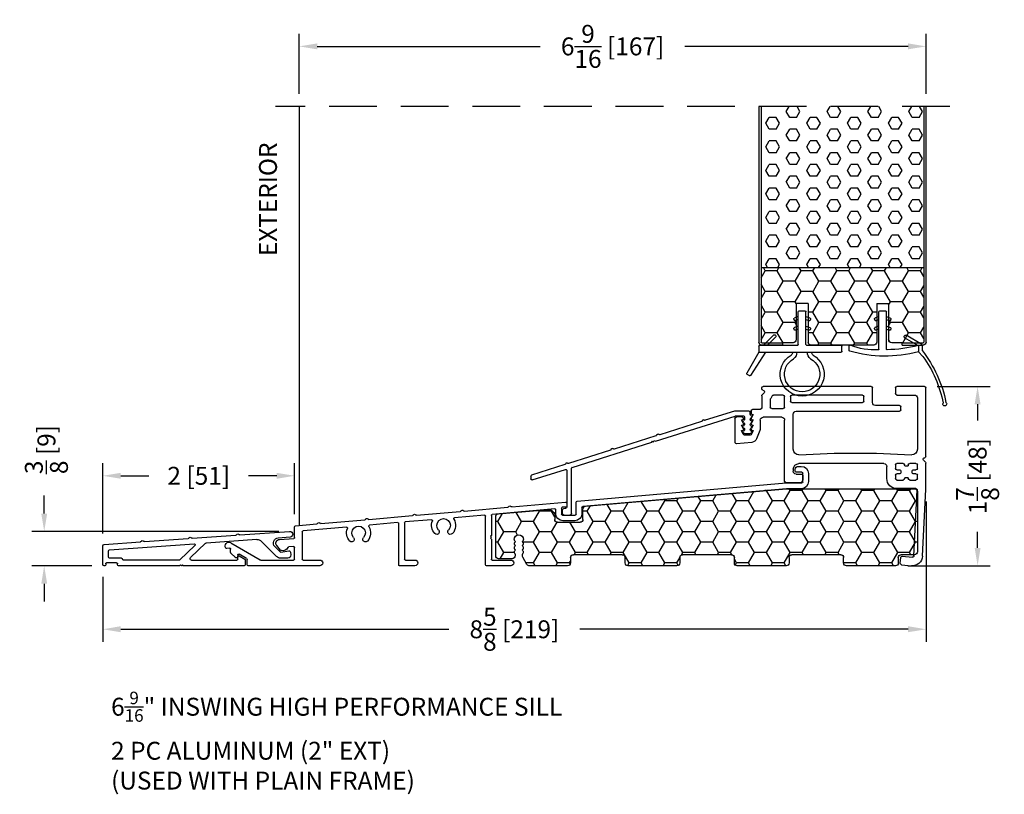
# Model space of a CAD drawing. Extents: x -36 to 900, y 0 to 124.
# Drawn here: x 836 to 846, y 78 to 86 of the extents above; entities that cross this region are included whole.
import ezdxf

# ---------------------------------------------------------------- set-up
doc = ezdxf.new("R2010")
doc.units = 0
doc.header["$LTSCALE"] = 4
doc.header["$MEASUREMENT"] = 0
doc.header["$PDMODE"] = 35
doc.linetypes.add('HIDDEN', pattern=[0.375, 0.25, -0.125])
doc.layers.get('DEFPOINTS').update_dxf_attribs({"linetype": 'CONTINUOUS'})
for name, color, linetype in [('ALUMINUM', 251, 'CONTINUOUS'), ('DIMS', 5, 'CONTINUOUS'), ('Foam', 41, 'CONTINUOUS'), ('HIDDEN', 1, 'HIDDEN'), ('PVC', 150, 'CONTINUOUS'), ('STEEL', 172, 'CONTINUOUS'), ('Vinyl Parts', 7, 'CONTINUOUS'), ('Weather Strip', 8, 'CONTINUOUS'), ('WOOD_PARTS', 44, 'CONTINUOUS')]:
    doc.layers.add(name, color=color, linetype=linetype)
doc.styles.get("Standard").update_dxf_attribs({"font": 'romans.shx'})
doc.dimstyles.new('inches & mm', dxfattribs={"dimtxt": 1, "dimasz": 1, "dimexe": 0.7, "dimexo": 0.7, "dimgap": 0.375, "dimtad": 0, "dimdec": 4, "dimzin": 1, "dimdsep": 46, "dimlunit": 5, "dimtxsty": 'Standard', "dimcen": 0, "dimclrd": 256, "dimclre": 256, "dimclrt": 256, "dimadec": 0, "dimazin": 0, "dimtfac": 1, "dimtdec": 4, "dimtofl": 0, "dimtmove": 2, "dimatfit": 3, "dimfxl": 1, "dimtolj": 1, "dimtzin": 0, "dimarcsym": 0})

# ---------------------------------------------------------------- blocks, each defined once
blk = doc.blocks.new('*D573')
at = {"layer": 'DEFPOINTS', "color": 0, "transparency": 16777216}
for p in [(845.116, 81.975), (844.811, 80.096), (845.671, 80.096)]:
    blk.add_point(p, dxfattribs=at)
at = {"layer": 'DIMS', "lineweight": -2, "transparency": 16777216}
for p, q in [((845.247, 81.975), (845.802, 81.975)), ((845.671, 81.788), (845.671, 81.619)), ((845.671, 80.283), (845.671, 80.452)), ((844.942, 80.096), (845.802, 80.096))]:
    blk.add_line(p, q, dxfattribs=at)
at = {"layer": 'DIMS', "transparency": 16777216}
for points in [[(845.64, 81.788), (845.702, 81.788), (845.671, 81.975)], [(845.64, 80.283), (845.702, 80.283), (845.671, 80.096)]]:
    blk.add_solid(points, dxfattribs=at)
at = {"layer": 'DIMS', "transparency": 16777216, "insert": (845.671, 81.035), "char_height": 0.1875, "attachment_point": 5, "rotation": 90}
blk.add_mtext('\\A1;1{\\H1x;\\S7/8;} [48]', dxfattribs=at)
blk = doc.blocks.new('*D574')
at = {"layer": 'DEFPOINTS', "color": 0, "transparency": 16777216}
for p in [(845.131, 85.538), (838.568, 84.908), (845.131, 84.908)]:
    blk.add_point(p, dxfattribs=at)
at = {"layer": 'DIMS', "lineweight": -2, "transparency": 16777216}
for p, q in [((838.568, 85.04), (838.568, 85.669)), ((845.131, 85.04), (845.131, 85.669)), ((838.756, 85.538), (841.092, 85.538)), ((844.943, 85.538), (842.607, 85.538))]:
    blk.add_line(p, q, dxfattribs=at)
at = {"layer": 'DIMS', "transparency": 16777216}
for points in [[(838.756, 85.569), (838.756, 85.507), (838.568, 85.538)], [(844.943, 85.569), (844.943, 85.507), (845.131, 85.538)]]:
    blk.add_solid(points, dxfattribs=at)
at = {"layer": 'DIMS', "transparency": 16777216, "insert": (841.849, 85.538), "char_height": 0.1875, "attachment_point": 5}
blk.add_mtext('\\A1;6{\\H1x;\\S9/16;} [167]', dxfattribs=at)
blk = doc.blocks.new('A$C20A16679')
at = {"layer": 'ALUMINUM'}
for p, q in [((-2.914, 0.415), (-2.856, 0.415)), ((-2.876, 0.475), (-2.909, 0.475)), ((-2.846, 0.425), (-2.846, 0.445)), ((-2.984, 0.4), (-2.984, 0.316)), ((-2.924, 0.311), (-2.924, 0.405)), ((-2.752, 0.301), (-2.914, 0.301)), ((-2.909, 0.241), (-2.754, 0.241)), ((-2.753, 0.241), (-0.622, 0.054)), ((-0.562, 0.109), (-2.751, 0.301)), ((-0.613, 0.044), (-0.613, -0.02)), ((-0.553, -0.025), (-0.553, 0.099)), ((-0.453, 0.089), (-0.453, 0.059)), ((-0.444, 0.049), (-0.407, 0.046)), ((0.12, 0.05), (-0.442, 0.099)), ((-0.398, 0.036), (-0.398, -0.025)), ((-0.338, -0.02), (-0.338, 0.019)), ((-0.327, 0.029), (0.327, -0.029)), ((0.134, 0.058), (0.127, 0.052)), ((0.155, 0.05), (0.149, 0.057)), ((0.62, 0.006), (0.162, 0.046)), ((0.634, 0.015), (0.627, 0.008)), ((0.655, 0.006), (0.649, 0.013)), ((1.12, -0.038), (0.662, 0.002)), ((-0.408, -0.035), (-0.543, -0.035)), ((-0.538, -0.095), (-0.413, -0.095)), ((0.336, -0.039), (0.336, -0.248)), ((0.396, -0.557), (0.396, -0.046)), ((0.407, -0.036), (0.721, -0.063)), ((0.963, -0.084), (1.237, -0.108)), ((1.134, -0.029), (1.127, -0.035)), ((1.155, -0.038), (1.149, -0.03)), ((1.62, -0.081), (1.162, -0.041)), ((1.634, -0.073), (1.627, -0.079)), ((1.655, -0.082), (1.649, -0.074)), ((2.12, -0.125), (1.662, -0.085)), ((1.246, -0.118), (1.246, -0.497)), ((1.306, -0.557), (1.306, -0.125)), ((1.317, -0.115), (1.611, -0.141)), ((1.853, -0.162), (2.307, -0.202)), ((2.134, -0.117), (2.127, -0.123)), ((2.155, -0.125), (2.149, -0.118)), ((2.387, -0.149), (2.162, -0.129)), ((2.396, -0.27), (2.396, -0.159)), ((0.336, -0.248), (0.346, -0.258)), ((0.346, -0.258), (0.336, -0.268)), ((0.336, -0.268), (0.346, -0.278)), ((0.346, -0.278), (0.336, -0.288)), ((0.336, -0.288), (0.336, -0.497)), ((2.316, -0.212), (2.316, -0.497)), ((2.555, -0.29), (2.405, -0.28)), ((2.396, -0.497), (2.396, -0.375)), ((2.407, -0.365), (2.458, -0.369)), ((2.544, -0.402), (2.583, -0.356)), ((3.064, -0.325), (2.756, -0.506)), ((3.066, -0.428), (3.066, -0.391)), ((3.078, -0.381), (3.107, -0.386)), ((0.326, -0.507), (0.132, -0.507)), ((1.236, -0.507), (1.136, -0.507)), ((2.306, -0.507), (2.132, -0.507)), ((2.751, -0.507), (2.406, -0.507)), ((2.893, -0.557), (2.893, -0.501)), ((2.898, -0.492), (2.976, -0.446)), ((2.991, -0.455), (2.991, -0.474)), ((3.003, -0.484), (3.011, -0.483)), ((3.016, -0.48), (3.063, -0.435)), ((0.132, -0.567), (0.386, -0.567)), ((1.136, -0.567), (1.296, -0.567)), ((2.132, -0.567), (2.883, -0.567))]:
    blk.add_line(p, q, dxfattribs=at)
for centre, radius, start, end in [((-2.909, 0.4), 0.075, 90, 180), ((-2.914, 0.405), 0.01, 90, 180), ((-2.876, 0.445), 0.03, 0, 90), ((-2.856, 0.425), 0.01, 270, 360), ((-2.909, 0.316), 0.075, 180, 270), ((-2.914, 0.311), 0.01, 180, 270), ((-2.754, 0.231), 0.01, 85, 90), ((-2.752, 0.291), 0.01, 85, 90), ((-0.563, 0.099), 0.01, 0, 85), ((-0.623, 0.044), 0.01, 0, 85), ((-0.443, 0.089), 0.01, 85, 180), ((-0.443, 0.059), 0.01, 180, 265), ((-0.408, 0.036), 0.01, 360, 85), ((-0.328, 0.019), 0.01, 85, 180), ((0.12, 0.06), 0.01, 265, 310), ((0.141, 0.051), 0.01, 40, 130), ((0.163, 0.056), 0.01, 220, 265), ((0.62, 0.016), 0.01, 265, 310), ((0.641, 0.007), 0.01, 40, 130), ((0.663, 0.012), 0.01, 220, 265), ((-0.538, -0.02), 0.075, 180, 270), ((-0.543, -0.025), 0.01, 180, 270), ((-0.413, -0.02), 0.075, 270, 0), ((-0.408, -0.025), 0.01, 270, 0), ((0.326, -0.039), 0.01, 360, 85), ((0.406, -0.046), 0.01, 85, 180), ((0.836, -0.144), 0.126, 148.3506, 222.6048), ((0.72, -0.073), 0.01, 328.3506, 85), ((0.836, -0.144), 0.071, 317.3952, 222.6048), ((0.836, -0.144), 0.126, 317.3952, 21.6494), ((0.963, -0.094), 0.01, 85, 201.6494), ((1.12, -0.028), 0.01, 265, 310), ((1.141, -0.037), 0.01, 40, 130), ((1.163, -0.031), 0.01, 220, 265), ((1.62, -0.072), 0.01, 265, 310), ((1.641, -0.08), 0.01, 40, 130), ((1.663, -0.075), 0.01, 220, 265), ((0.764, -0.211), 0.0275, 222.6048, 42.6048), ((0.909, -0.211), 0.0275, 137.3952, 317.3952), ((1.236, -0.118), 0.01, 360, 85), ((1.316, -0.125), 0.01, 85, 180), ((1.726, -0.222), 0.126, 148.3506, 222.6048), ((1.61, -0.151), 0.01, 328.3506, 85), ((1.726, -0.222), 0.071, 317.3952, 222.6048), ((1.726, -0.222), 0.126, 317.3952, 21.6494), ((1.853, -0.172), 0.01, 85, 201.6494), ((2.12, -0.115), 0.01, 265, 310), ((2.141, -0.124), 0.01, 40, 130), ((2.163, -0.119), 0.01, 220, 265), ((2.306, -0.212), 0.01, 0, 85), ((2.386, -0.159), 0.01, 360, 85), ((1.654, -0.289), 0.0275, 222.6048, 42.6048), ((1.799, -0.289), 0.0275, 137.3952, 317.3952), ((2.406, -0.27), 0.01, 180, 266), ((2.552, -0.33), 0.04, 320, 86), ((2.406, -0.375), 0.01, 86, 180), ((2.457, -0.379), 0.01, 23.1217, 86), ((2.519, -0.352), 0.058, 203.1217, 284.6655), ((2.529, -0.389), 0.02, 284.6655, 320), ((3.084, -0.359), 0.04, 324.3207, 120.5), ((3.076, -0.391), 0.01, 80, 180), ((3.108, -0.377), 0.01, 260, 324.3207), ((0.132, -0.537), 0.03, 90, 270), ((0.326, -0.497), 0.01, 270, 0), ((1.136, -0.537), 0.03, 90, 270), ((1.236, -0.497), 0.01, 270, 0), ((2.132, -0.537), 0.03, 90, 270), ((2.306, -0.497), 0.01, 270, 360), ((2.406, -0.497), 0.01, 180, 270), ((2.751, -0.497), 0.01, 270, 300.5), ((2.903, -0.501), 0.01, 120.5, 180), ((2.981, -0.455), 0.01, 360, 120.5), ((3.001, -0.474), 0.01, 180, 278), ((3.009, -0.473), 0.01, 278, 314), ((3.056, -0.428), 0.01, 314, 360), ((0.386, -0.557), 0.01, 270, 360), ((1.296, -0.557), 0.01, 270, 0), ((2.883, -0.557), 0.01, 270, 360)]:
    blk.add_arc(centre, radius, start, end, dxfattribs=at)
blk = doc.blocks.new('A$C4CDC6E9D')
at = {"layer": 'PVC'}
h = blk.add_hatch(dxfattribs=at)
h.set_pattern_fill('HONEY', color=256, style=0)
h.set_pattern_definition([(0, (-41.52223, -0.19807), (0.1875, 0.10825317), [0.125, -0.25]), (120, (-41.52223, -0.19807), (-0.1875, 0.10825318), [0.125, -0.25]), (60, (-41.52223, -0.19807), (4e-10, 0.21650635), [-0.25, 0.125])])
h.paths.add_polyline_path([(-0.83, 0.691, 0.02182), (-0.832, 0.691), (-2.172, 0.691, 0.414214), (-2.202, 0.661), (-2.202, 0.03, 0.414214), (-2.172, 0), (-2.032, 0, -0.414214), (-2.002, -0.03), (-2.002, -0.087, 0.414214), (-1.972, -0.117), (-1.46, -0.117, 0.414214), (-1.43, -0.087), (-1.43, -0.03, -0.414214), (-1.4, 0), (-0.888, 0, -0.414214), (-0.858, -0.03), (-0.858, -0.087, 0.414214), (-0.828, -0.117), (-0.316, -0.117, 0.414214), (-0.286, -0.087), (-0.286, -0.03, -0.414214), (-0.256, 0), (0.256, 0, -0.414214), (0.286, -0.03), (0.286, -0.087, 0.414214), (0.316, -0.117), (0.828, -0.117, 0.414214), (0.858, -0.087), (0.858, -0.03, -0.414214), (0.888, 0), (1.4, 0, -0.414214), (1.43, -0.03), (1.43, -0.087, 0.414214), (1.46, -0.117), (1.86, -0.117, 0.267949), (1.886, -0.102), (1.929, -0.027, 0.131652), (1.933, -0.012), (1.933, 0.003, 0.317837), (1.923, 0.018), (1.923, 0.034, 0.707107), (1.923, 0.063), (1.923, 0.079, 0.707107), (1.923, 0.108), (1.923, 0.124, 0.707107), (1.923, 0.153), (1.923, 0.159, -1), (2.021, 0.159), (2.021, 0.153, 0.707107), (2.021, 0.124), (2.021, 0.108, 0.707107), (2.021, 0.079), (2.021, 0.063, 0.707107), (2.021, 0.034), (2.021, 0.018, 0.317837), (2.011, 0.003), (2.011, -0.012, 0.414214), (2.041, -0.042), (2.183, -0.042, 0.414214), (2.213, -0.012), (2.213, 0.398, 0.388879), (2.186, 0.427), (1.652, 0.474, 0.221695), (1.629, 0.465), (1.604, 0.441, 0.198912), (1.595, 0.419), (1.595, 0.37, -0.414214), (1.565, 0.34), (1.33, 0.34, -0.414214), (1.3, 0.37), (1.3, 0.477, 0.388879), (1.272, 0.507)])
for p, q in [((-2.202, 0.661), (-2.202, 0.03)), ((-0.832, 0.691), (-2.172, 0.691)), ((1.272, 0.507), (-0.83, 0.691)), ((1.3, 0.37), (1.3, 0.477)), ((1.595, 0.419), (1.595, 0.37)), ((1.629, 0.465), (1.604, 0.441)), ((2.186, 0.427), (1.652, 0.474)), ((1.565, 0.34), (1.33, 0.34)), ((2.213, -0.012), (2.213, 0.398)), ((1.923, 0.153), (1.923, 0.159)), ((1.923, 0.108), (1.923, 0.124)), ((2.021, 0.159), (2.021, 0.153)), ((2.021, 0.124), (2.021, 0.108)), ((-2.172, 0), (-2.032, 0)), ((-1.4, 0), (-0.888, 0)), ((-0.256, 0), (0.256, 0)), ((0.888, 0), (1.4, 0)), ((1.923, 0.063), (1.923, 0.079)), ((1.923, 0.018), (1.923, 0.034)), ((1.933, -0.012), (1.933, 0.003)), ((2.011, 0.003), (2.011, -0.012)), ((2.021, 0.079), (2.021, 0.063)), ((2.021, 0.034), (2.021, 0.018)), ((-2.002, -0.03), (-2.002, -0.087)), ((-1.43, -0.087), (-1.43, -0.03)), ((-0.858, -0.03), (-0.858, -0.087)), ((-0.286, -0.087), (-0.286, -0.03)), ((0.286, -0.03), (0.286, -0.087)), ((0.858, -0.087), (0.858, -0.03)), ((1.43, -0.03), (1.43, -0.087)), ((1.886, -0.102), (1.929, -0.027)), ((2.041, -0.042), (2.183, -0.042)), ((-1.972, -0.117), (-1.46, -0.117)), ((-0.828, -0.117), (-0.316, -0.117)), ((0.316, -0.117), (0.828, -0.117)), ((1.46, -0.117), (1.86, -0.117))]:
    blk.add_line(p, q, dxfattribs=at)
for centre, radius, start, end in [((-2.172, 0.661), 0.03, 90, 180), ((-0.832, 0.661), 0.03, 85, 90), ((1.27, 0.477), 0.03, 0, 85), ((1.625, 0.419), 0.03, 135, 180), ((1.65, 0.444), 0.03, 85, 135), ((2.183, 0.398), 0.03, 360, 85), ((1.33, 0.37), 0.03, 180, 270), ((1.565, 0.37), 0.03, 270, 360), ((1.972, 0.159), 0.049, 0, 180), ((1.918, 0.138), 0.015, 289.4712, 70.5288), ((1.918, 0.093), 0.015, 289.4712, 70.5288), ((2.026, 0.138), 0.015, 109.4712, 250.5288), ((2.026, 0.093), 0.015, 109.4712, 250.5288), ((-2.172, 0.03), 0.03, 180, 270), ((-2.032, -0.03), 0.03, 0, 90), ((-1.4, -0.03), 0.03, 90, 180), ((-0.888, -0.03), 0.03, 0, 90), ((0.256, -0.03), 0.03, 0, 90), ((0.888, -0.03), 0.03, 90, 180), ((1.4, -0.03), 0.03, 0, 90), ((1.918, 0.048), 0.015, 289.4712, 70.5288), ((1.918, 0.003), 0.015, 360, 70.5288), ((2.026, 0.048), 0.015, 109.4712, 250.5288), ((2.026, 0.003), 0.015, 109.4712, 180), ((-1.972, -0.087), 0.03, 180, 270), ((-1.46, -0.087), 0.03, 270, 0), ((-0.828, -0.087), 0.03, 180, 270), ((-0.316, -0.087), 0.03, 270, 0), ((-0.256, -0.03), 0.03, 90, 180), ((0.316, -0.087), 0.03, 180, 270), ((0.828, -0.087), 0.03, 270, 0), ((1.46, -0.087), 0.03, 180, 270), ((1.86, -0.087), 0.03, 270, 330), ((1.903, -0.012), 0.03, 330, 360), ((2.041, -0.012), 0.03, 180, 270), ((2.183, -0.012), 0.03, 270, 0)]:
    blk.add_arc(centre, radius, start, end, dxfattribs=at)
blk = doc.blocks.new('A$C2D90521C')
at = {"layer": 'Vinyl Parts'}
for p, q in [((-0.885, 0.075), (-0.885, 0.793)), ((-0.87, 0.808), (-0.58, 0.808)), ((-0.565, 0.793), (-0.565, 0.733)), ((-0.325, 0.638), (-0.325, 0.793)), ((-0.31, 0.808), (0.82, 0.808)), ((0.809, 0.742), (0.831, 0.721)), ((0.823, 0.768), (0.817, 0.767)), ((0.835, 0.783), (0.835, 0.793)), ((-0.795, 0.688), (-0.795, 0.15)), ((-0.58, 0.718), (-0.765, 0.718)), ((-0.235, 0.653), (-0.235, 0.703)), ((-0.22, 0.718), (0.52, 0.718)), ((0.52, 0.638), (-0.22, 0.638)), ((0.535, 0.703), (0.535, 0.653)), ((0.595, 0.591), (0.595, 0.703)), ((0.61, 0.718), (0.711, 0.718)), ((0.745, 0.673), (0.745, 0.591)), ((0.835, 0.71), (0.835, 0.583)), ((-0.622, 0.563), (-0.622, 0.593)), ((-0.607, 0.608), (-0.355, 0.608)), ((0.475, 0.548), (-0.607, 0.548)), ((0.505, 0.15), (0.505, 0.518)), ((0.73, 0.576), (0.61, 0.576)), ((0.85, 0.568), (0.93, 0.568)), ((0.945, 0.553), (0.945, 0.523)), ((0.595, -0.186), (0.595, 0.456)), ((0.625, 0.486), (0.82, 0.486)), ((0.85, 0.456), (0.85, 0.367)), ((0.935, 0.513), (0.925, 0.513)), ((0.925, 0.513), (0.944, 0.473)), ((0.935, 0.458), (0.925, 0.458)), ((0.925, 0.458), (0.944, 0.418)), ((1.025, 0.468), (1.025, 0.473)), ((1.026, 0.418), (1.045, 0.458)), ((1.045, 0.458), (1.035, 0.458)), ((1.04, 0.488), (1.1, 0.488)), ((1.115, 0.473), (1.115, 0.223)), ((0.854, 0.345), (0.889, 0.259)), ((0.935, 0.403), (0.925, 0.403)), ((0.925, 0.403), (0.944, 0.363)), ((0.935, 0.348), (0.925, 0.348)), ((0.925, 0.348), (0.941, 0.307)), ((1.026, 0.363), (1.045, 0.403)), ((1.029, 0.307), (1.045, 0.348)), ((1.045, 0.403), (1.035, 0.403)), ((1.045, 0.348), (1.035, 0.348)), ((0.939, 0.222), (1.099, 0.208)), ((0.955, 0.298), (1.015, 0.298)), ((-0.885, -0.267), (-0.885, 0.003)), ((-0.881, 0.013), (-0.859, 0.034)), ((-0.867, 0.06), (-0.873, 0.061)), ((-0.78, 0), (-0.715, 0)), ((-0.645, 0), (-0.58, 0)), ((-0.445, 0), (0.445, 0)), ((-0.795, -0.052), (-0.795, -0.015)), ((-0.749, -0.067), (-0.78, -0.067)), ((-0.739, -0.097), (-0.739, -0.077)), ((-0.7, -0.015), (-0.7, -0.018)), ((-0.69, -0.028), (-0.67, -0.028)), ((-0.66, -0.018), (-0.66, -0.015)), ((-0.621, -0.077), (-0.621, -0.097)), ((-0.58, -0.067), (-0.611, -0.067)), ((-0.565, -0.015), (-0.565, -0.052)), ((-0.475, -0.158), (-0.475, -0.03)), ((0.505, -0.06), (0.505, -0.081)), ((-0.795, -0.158), (-0.795, -0.121)), ((-0.78, -0.106), (-0.749, -0.106)), ((-0.715, -0.173), (-0.78, -0.173)), ((-0.7, -0.156), (-0.7, -0.158)), ((-0.67, -0.146), (-0.69, -0.146)), ((-0.66, -0.158), (-0.66, -0.156)), ((-0.58, -0.173), (-0.645, -0.173)), ((-0.611, -0.106), (-0.58, -0.106)), ((-0.565, -0.121), (-0.565, -0.158)), ((0.405, -0.126), (0.405, -0.171)), ((0.475, -0.111), (0.42, -0.111)), ((0.435, -0.201), (0.58, -0.201)), ((-0.848, -0.971), (-0.885, -0.268)), ((-0.758, -0.966), (-0.794, -0.279)), ((-0.779, -0.263), (-0.58, -0.263)), ((-0.637, -0.97), (-0.742, -0.98)), ((-0.615, -1.044), (-0.621, -0.984)), ((-0.628, -1.06), (-0.733, -1.07))]:
    blk.add_line(p, q, dxfattribs=at)
for centre, radius, start, end in [((-0.87, 0.793), 0.015, 90, 180), ((-0.58, 0.793), 0.015, 0, 90), ((-0.58, 0.733), 0.015, 270, 360), ((-0.31, 0.793), 0.015, 90, 180), ((0.82, 0.752), 0.015, 100, 225), ((0.82, 0.793), 0.015, 360, 90), ((0.82, 0.783), 0.015, 280, 0), ((-0.765, 0.688), 0.03, 90, 180), ((-0.355, 0.638), 0.03, 270, 0), ((-0.22, 0.703), 0.015, 90, 180), ((-0.22, 0.653), 0.015, 180, 270), ((0.52, 0.703), 0.015, 0, 90), ((0.52, 0.653), 0.015, 270, 0), ((0.61, 0.703), 0.015, 90, 180), ((0.711, 0.703), 0.015, 24.3815, 90), ((0.82, 0.752), 0.105, 204.3815, 221.4096), ((0.73, 0.673), 0.015, 360, 41.4096), ((0.82, 0.71), 0.015, 0, 45), ((-0.607, 0.593), 0.015, 90, 180), ((-0.607, 0.563), 0.015, 180, 270), ((0.475, 0.518), 0.03, 0, 90), ((0.61, 0.591), 0.015, 180, 270), ((0.73, 0.591), 0.015, 270, 360), ((0.85, 0.583), 0.015, 180, 270), ((0.93, 0.553), 0.015, 0, 90), ((0.935, 0.523), 0.01, 270, 360), ((0.625, 0.456), 0.03, 90, 180), ((0.82, 0.456), 0.03, 360, 90), ((0.935, 0.468), 0.01, 270, 30), ((0.935, 0.413), 0.01, 270, 30), ((1.04, 0.473), 0.015, 90, 180), ((1.035, 0.468), 0.01, 180, 270), ((1.035, 0.413), 0.01, 150, 270), ((1.1, 0.473), 0.015, 360, 90), ((0.91, 0.367), 0.06, 180, 201.8014), ((0.935, 0.358), 0.01, 270, 30), ((1.035, 0.358), 0.01, 150, 270), ((0.944, 0.282), 0.06, 201.8014, 265), ((0.955, 0.313), 0.015, 201.8014, 270), ((1.015, 0.313), 0.015, 270, 338.1986), ((1.1, 0.223), 0.015, 265, 360), ((-0.735, 0.15), 0.06, 180, 270), ((-0.145, -8.602), 8.712, 86.117, 93.883), ((0.445, 0.15), 0.06, 270, 360), ((-0.87, 0.075), 0.015, 180, 260), ((-0.87, 0.003), 0.015, 135, 180), ((-0.87, 0.045), 0.015, 315, 80), ((-0.78, -0.015), 0.015, 90, 180), ((-0.715, -0.015), 0.015, 0, 90), ((-0.645, -0.015), 0.015, 90, 180), ((-0.58, -0.015), 0.015, 0, 90), ((0.445, -0.06), 0.06, 360, 90), ((-0.78, -0.052), 0.015, 180, 270), ((-0.749, -0.077), 0.00984, 0, 90), ((-0.749, -0.097), 0.00984, 270, 0), ((-0.69, -0.018), 0.00984, 180, 270), ((-0.67, -0.018), 0.00984, 270, 0), ((-0.611, -0.077), 0.00984, 90, 180), ((-0.611, -0.097), 0.00984, 180, 270), ((-0.58, -0.052), 0.015, 270, 360), ((-0.445, -0.03), 0.03, 90, 180), ((0.475, -0.081), 0.03, 270, 360), ((-0.78, -0.121), 0.015, 90, 180), ((-0.78, -0.158), 0.015, 180, 270), ((-0.715, -0.158), 0.015, 270, 0), ((-0.69, -0.156), 0.00984, 90, 180), ((-0.67, -0.156), 0.00984, 0, 90), ((-0.645, -0.158), 0.015, 180, 270), ((-0.58, -0.121), 0.015, 0, 90), ((-0.58, -0.158), 0.015, 270, 0), ((-0.58, -0.158), 0.105, 270, 360), ((0.42, -0.126), 0.015, 90, 180), ((0.435, -0.171), 0.03, 180, 270), ((0.58, -0.186), 0.015, 270, 0), ((-0.87, -0.267), 0.015, 180, 185), ((-0.779, -0.278), 0.015, 90, 183), ((-0.743, -0.966), 0.105, 183, 275.5275), ((-0.743, -0.966), 0.015, 183, 275.5275), ((-0.636, -0.985), 0.015, 5.5275, 95.5275), ((-0.63, -1.045), 0.015, 275.5275, 5.5275)]:
    blk.add_arc(centre, radius, start, end, dxfattribs=at)
blk = doc.blocks.new('A$C25326264')
at = {"layer": 'ALUMINUM'}
for p, q in [((-0.582, 0.11), (-0.588, 0.116)), ((-0.576, 0.149), (-0.576, 0.172)), ((-0.566, 0.182), (-0.412, 0.182)), ((-0.516, 0.122), (-0.516, 0.1)), ((-0.42, 0.132), (-0.506, 0.132)), ((0.417, -0.131), (-0.417, 0.131)), ((-0.409, 0.181), (-0.105, 0.086)), ((-0.582, 0.057), (-0.588, 0.063)), ((-0.582, 0.003), (-0.588, 0.009)), ((-0.51, 0.086), (-0.504, 0.08)), ((-0.504, 0.066), (-0.51, 0.06)), ((-0.51, 0.031), (-0.504, 0.025)), ((-0.504, 0.011), (-0.51, 0.005)), ((-0.097, 0.086), (-0.089, 0.091)), ((-0.075, 0.087), (-0.071, 0.078)), ((-0.065, 0.073), (0.372, -0.065)), ((-0.582, -0.05), (-0.588, -0.044)), ((-0.517, -0.053), (-0.575, -0.053)), ((-0.51, -0.024), (-0.504, -0.03)), ((-0.504, -0.044), (-0.51, -0.05)), ((0.379, -0.064), (0.388, -0.06)), ((0.402, -0.064), (0.406, -0.073)), ((0.412, -0.078), (0.849, -0.215)), ((0.43, -0.125), (0.417, -0.131)), ((0.436, -0.138), (0.43, -0.125)), ((0.449, -0.131), (0.436, -0.138)), ((0.455, -0.144), (0.449, -0.131)), ((1.289, -0.407), (0.455, -0.144)), ((0.856, -0.214), (0.865, -0.21)), ((0.879, -0.214), (0.883, -0.223)), ((0.889, -0.228), (1.326, -0.366)), ((1.333, -0.365), (1.342, -0.36)), ((1.355, -0.365), (1.36, -0.373)), ((1.366, -0.378), (1.714, -0.488)), ((1.296, -0.892), (1.296, -0.416)), ((1.346, -0.438), (1.346, -0.823)), ((1.708, -0.539), (1.359, -0.429)), ((1.721, -0.498), (1.721, -0.529)), ((1.377, -0.907), (1.311, -0.907)), ((1.359, -0.838), (1.379, -0.841)), ((1.392, -0.856), (1.392, -0.892))]:
    blk.add_line(p, q, dxfattribs=at)
for centre, radius, start, end in [((-0.581, 0.123), 0.01, 120, 225), ((-0.596, 0.149), 0.02, 300, 0), ((-0.596, 0.096), 0.02, 300, 45), ((-0.566, 0.172), 0.01, 90, 180), ((-0.506, 0.122), 0.01, 90, 180), ((-0.42, 0.122), 0.01, 72.5, 90), ((-0.412, 0.172), 0.01, 72.5, 90), ((-0.581, 0.07), 0.01, 120, 225), ((-0.581, 0.017), 0.01, 120, 225), ((-0.596, 0.042), 0.02, 300, 45), ((-0.596, -0.011), 0.02, 300, 45), ((-0.496, 0.1), 0.02, 180, 225), ((-0.496, 0.045), 0.02, 135, 225), ((-0.496, -0.009), 0.02, 135, 225), ((-0.511, 0.073), 0.01, 315, 45), ((-0.511, 0.018), 0.01, 315, 45), ((-0.102, 0.095), 0.01, 252.5, 297.5), ((-0.084, 0.082), 0.01, 27.5, 117.5), ((-0.062, 0.082), 0.01, 207.5, 252.5), ((-0.581, -0.037), 0.01, 120, 225), ((-0.575, -0.043), 0.01, 225, 270), ((-0.517, -0.043), 0.01, 270, 315), ((-0.511, -0.037), 0.01, 315, 45), ((0.375, -0.055), 0.01, 252.5, 297.5), ((0.393, -0.068), 0.01, 27.5, 117.5), ((0.415, -0.068), 0.01, 207.5, 252.5), ((0.852, -0.206), 0.01, 252.5, 297.5), ((0.87, -0.219), 0.01, 27.5, 117.5), ((0.892, -0.218), 0.01, 207.5, 252.5), ((1.286, -0.416), 0.01, 360, 72.5), ((1.329, -0.356), 0.01, 252.5, 297.5), ((1.347, -0.369), 0.01, 27.5, 117.5), ((1.369, -0.369), 0.01, 207.5, 252.5), ((1.356, -0.438), 0.01, 72.5, 180), ((1.711, -0.498), 0.01, 0, 72.5), ((1.711, -0.529), 0.01, 252.5, 0), ((1.361, -0.823), 0.015, 180, 262), ((1.311, -0.892), 0.015, 180, 270), ((1.377, -0.892), 0.015, 270, 360), ((1.377, -0.856), 0.015, 0, 82)]:
    blk.add_arc(centre, radius, start, end, dxfattribs=at)
blk = doc.blocks.new('A$C7E582F33')
at = {"layer": 'Foam'}
h = blk.add_hatch(dxfattribs=at)
h.set_pattern_fill('HEX', color=256, scale=0.57, style=0)
h.set_pattern_definition([(0, (-34.09025, -48.24036), (0, 0.12340862), [0.07125, -0.1425]), (120, (-34.09025, -48.24036), (-0.106875, -0.0617043), [0.07125, -0.1425]), (60, (-34.019, -48.24036), (-0.106875, 0.0617043), [0.07125, -0.1425])])
h.paths.add_polyline_path([(0.851, 0.812), (0.851, 2.5), (-0.851, 2.5), (-0.851, 0.812)])
at = {"layer": 'PVC'}
h = blk.add_hatch(dxfattribs=at)
h.set_pattern_fill('HONEY', color=256, style=0)
h.set_pattern_definition([(0, (-9.76014, -61.11392), (0.1875, 0.10825317), [0.125, -0.25]), (120, (-9.76014, -61.11392), (-0.1875, 0.10825318), [0.125, -0.25]), (60, (-9.76014, -61.11392), (4e-10, 0.21650635), [-0.25, 0.125])])
h.paths.add_polyline_path([(-0.359, 0.031, 0.414214), (-0.328, 0), (0.328, 0, 0.414214), (0.359, 0.031), (0.359, 0.437), (0.484, 0.437), (0.484, 0.055, 0.414214), (0.516, 0.024), (0.625, 0.024), (0.844, 0.024, 0.414214), (0.851, 0.031), (0.851, 0.812), (-0.851, 0.812), (-0.851, 0.031, 0.414214), (-0.844, 0.024), (-0.625, 0.024), (-0.516, 0.024, 0.414214), (-0.484, 0.055), (-0.484, 0.437), (-0.359, 0.437)])
for p, q in [((0.851, 0.812), (-0.851, 0.812)), ((-0.359, 0.437), (-0.484, 0.437)), ((-0.484, 0.437), (-0.484, 0.055)), ((-0.359, 0.437), (-0.359, 0.031)), ((0.359, 0.437), (0.359, 0.031)), ((0.359, 0.437), (0.484, 0.437)), ((0.484, 0.437), (0.484, 0.055)), ((-0.625, 0.024), (-0.516, 0.024)), ((-0.328, 0), (0.328, 0)), ((0.516, 0.024), (0.625, 0.024))]:
    blk.add_line(p, q, dxfattribs=at)
for centre, start, end in [((-0.516, 0.055), 270, 0), ((-0.328, 0.031), 180, 270), ((0.328, 0.031), 270, 0), ((0.516, 0.055), 180, 270)]:
    blk.add_arc(centre, 0.0312, start, end, dxfattribs=at)
at = {"layer": 'STEEL'}
for p, q in [((-0.875, 2.5), (-0.875, 0.031)), ((-0.851, 2.5), (-0.851, 0.031)), ((0.851, 2.5), (0.851, 0.031)), ((0.875, 2.5), (0.875, 0.031)), ((-0.625, 0.024), (-0.844, 0.024)), ((-0.625, 0), (-0.625, 0.024)), ((0.844, 0.024), (0.625, 0.024)), ((0.625, 0), (0.625, 0.024)), ((-0.625, 0), (-0.844, 0)), ((0.625, 0), (0.844, 0))]:
    blk.add_line(p, q, dxfattribs=at)
for centre, radius, start, end in [((-0.844, 0.031), 0.0312, 180, 270), ((-0.844, 0.031), 0.00725, 180, 270), ((0.844, 0.031), 0.00725, 270, 0), ((0.844, 0.031), 0.0312, 270, 0)]:
    blk.add_arc(centre, radius, start, end, dxfattribs=at)
blk = doc.blocks.new('A$C34030B08')
at = {"layer": 'Weather Strip'}
for p, q in [((0.03, 0), (-0.03, 0)), ((-0.086, -0.089), (-0.083, -0.099)), ((-0.04, -0.06), (-0.081, -0.076)), ((-0.04, -0.092), (-0.07, -0.104)), ((-0.04, -0.404), (-0.04, -0.01)), ((0.04, -0.405), (0.04, -0.01)), ((0.04, -0.06), (0.081, -0.076)), ((0.04, -0.092), (0.07, -0.104)), ((0.086, -0.089), (0.083, -0.099)), ((-0.086, -0.189), (-0.083, -0.199)), ((-0.04, -0.16), (-0.081, -0.176)), ((-0.04, -0.192), (-0.07, -0.204)), ((0.04, -0.16), (0.081, -0.176)), ((0.04, -0.192), (0.07, -0.204)), ((0.086, -0.189), (0.083, -0.199)), ((-0.41, -0.352), (-0.244, -0.256)), ((-0.373, -0.366), (-0.229, -0.282)), ((-0.23, -0.26), (-0.225, -0.268)), ((-0.415, -0.42), (-0.415, -0.361)), ((-0.373, -0.366), (-0.373, -0.431)), ((0.352, -0.413), (0.352, -0.37)), ((-0.373, -0.431), (-0.421, -0.478))]:
    blk.add_line(p, q, dxfattribs=at)
for centre, radius, start, end in [((-0.03, -0.01), 0.01, 90, 180), ((0.03, -0.01), 0.01, 0, 90), ((-0.077, -0.086), 0.01, 111.8844, 201.8844), ((-0.073, -0.095), 0.01, 201.8844, 291.8844), ((0.073, -0.095), 0.01, 248.1156, 338.1156), ((0.077, -0.086), 0.01, 338.1156, 68.1156), ((-0.077, -0.186), 0.01, 111.8844, 201.8844), ((-0.073, -0.195), 0.01, 201.8844, 291.8844), ((0.073, -0.195), 0.01, 248.1156, 338.1156), ((0.077, -0.186), 0.01, 338.1156, 68.1156), ((-0.239, -0.265), 0.01, 30, 120), ((-0.234, -0.273), 0.01, 300, 30), ((-0.405, -0.361), 0.01, 120, 180), ((0, 1.183), 1.593, 256.4452, 268.3763), ((-0.045, -0.404), 0.005, 268.3763, 0), ((0.045, -0.405), 0.005, 180, 267.8164), ((0.073, 0.325), 0.736, 267.8164, 291.2015), ((0.343, -0.37), 0.01, 0, 111.2015), ((0.603, -1.212), 1.29, 142.0941, 168.7537), ((0.603, -1.212), 1.26, 144.368, 168.7216), ((-0.029, 0.857), 1.333, 255.0382, 286.3165), ((0.343, -0.413), 0.01, 286.3165, 0), ((-0.65, -0.978), 0.02, 132.9045, 26.6198), ((-0.667, -0.96), 0.005, 312.9045, 348.7537), ((-0.628, -0.967), 0.005, 168.7216, 206.6198)]:
    blk.add_arc(centre, radius, start, end, dxfattribs=at)
blk = doc.blocks.new('A$C047E17BC')
at = {"layer": 'Weather Strip'}
for p, q in [((0.03, 0), (-0.03, 0)), ((-0.086, -0.089), (-0.083, -0.099)), ((-0.04, -0.06), (-0.081, -0.076)), ((-0.04, -0.092), (-0.07, -0.104)), ((-0.04, -0.355), (-0.04, -0.01)), ((0.04, -0.355), (0.04, -0.01)), ((0.04, -0.06), (0.081, -0.076)), ((0.04, -0.092), (0.07, -0.104)), ((0.086, -0.089), (0.083, -0.099)), ((-0.086, -0.189), (-0.083, -0.199)), ((-0.04, -0.16), (-0.081, -0.176)), ((-0.04, -0.192), (-0.07, -0.204)), ((0.04, -0.16), (0.081, -0.176)), ((0.04, -0.192), (0.07, -0.204)), ((0.086, -0.189), (0.083, -0.199)), ((0.276, -0.261), (0.283, -0.254)), ((0.361, -0.36), (0.276, -0.275)), ((0.403, -0.36), (0.297, -0.254)), ((-0.417, -0.425), (-0.417, -0.37)), ((-0.045, -0.36), (-0.407, -0.36)), ((0.443, -0.36), (0.045, -0.36)), ((0.453, -0.37), (0.453, -0.435)), ((0.453, -0.435), (-0.407, -0.435)), ((0.384, -0.435), (0.541, -0.677)), ((0.453, -0.435), (0.58, -0.654)), ((0.555, -0.68), (0.576, -0.668))]:
    blk.add_line(p, q, dxfattribs=at)
for centre, radius, start, end in [((-0.03, -0.01), 0.01, 90, 180), ((0.03, -0.01), 0.01, 0, 90), ((-0.077, -0.086), 0.01, 111.8844, 201.8844), ((-0.073, -0.095), 0.01, 201.8844, 291.8844), ((0.073, -0.095), 0.01, 248.1156, 338.1156), ((0.077, -0.086), 0.01, 338.1156, 68.1156), ((-0.077, -0.186), 0.01, 111.8844, 201.8844), ((-0.073, -0.195), 0.01, 201.8844, 291.8844), ((0.073, -0.195), 0.01, 248.1156, 338.1156), ((0.077, -0.186), 0.01, 338.1156, 68.1156), ((0.283, -0.268), 0.01, 135, 225), ((0.29, -0.261), 0.01, 45, 135), ((-0.407, -0.37), 0.01, 90, 180), ((-0.045, -0.355), 0.005, 270, 0), ((0.045, -0.355), 0.005, 180, 270), ((0.443, -0.37), 0.01, 0, 90), ((-0.407, -0.425), 0.01, 180, 270), ((0, -0.665), 0.23, 119.6833, 60.3167), ((0, -0.665), 0.185, 118.6757, 61.3243), ((-0.14, -0.435), 0.0397, 310.5518, 0), ((-0.14, -0.435), 0.0847, 306.9683, 0), ((0.14, -0.435), 0.0847, 180, 233.0317), ((0.14, -0.435), 0.0397, 180, 229.4482), ((0.55, -0.672), 0.01, 213.0492, 300), ((0.571, -0.659), 0.01, 300, 30)]:
    blk.add_arc(centre, radius, start, end, dxfattribs=at)
blk = doc.blocks.new('*D575')
at = {"layer": 'DEFPOINTS', "color": 0, "transparency": 16777216}
for p in [(838.488, 80.456), (835.898, 80.096), (836.527, 80.096)]:
    blk.add_point(p, dxfattribs=at)
at = {"layer": 'DIMS', "lineweight": -2, "transparency": 16777216}
for p, q in [((835.898, 80.643), (835.898, 80.831)), ((838.356, 80.456), (835.767, 80.456)), ((836.395, 80.096), (835.767, 80.096)), ((835.898, 79.908), (835.898, 79.721))]:
    blk.add_line(p, q, dxfattribs=at)
at = {"layer": 'DIMS', "transparency": 16777216}
for points in [[(835.867, 80.643), (835.929, 80.643), (835.898, 80.456)], [(835.867, 79.908), (835.929, 79.908), (835.898, 80.096)]]:
    blk.add_solid(points, dxfattribs=at)
at = {"layer": 'DIMS', "transparency": 16777216, "insert": (835.921, 81.314), "char_height": 0.1875, "attachment_point": 5, "rotation": 90}
blk.add_mtext('\\A1;{\\H1x;\\S3/8;} [9]', dxfattribs=at)
blk = doc.blocks.new('*D576')
at = {"layer": 'DEFPOINTS', "color": 0, "transparency": 16777216}
for p in [(845.131, 80.901), (836.512, 80.111), (836.512, 79.431)]:
    blk.add_point(p, dxfattribs=at)
at = {"layer": 'DIMS', "lineweight": -2, "transparency": 16777216}
for p, q in [((845.131, 80.769), (845.131, 79.3)), ((836.512, 79.98), (836.512, 79.3)), ((836.699, 79.431), (840.135, 79.431)), ((844.943, 79.431), (841.507, 79.431))]:
    blk.add_line(p, q, dxfattribs=at)
at = {"layer": 'DIMS', "transparency": 16777216}
for points in [[(836.699, 79.463), (836.699, 79.4), (836.512, 79.431)], [(844.943, 79.463), (844.943, 79.4), (845.131, 79.431)]]:
    blk.add_solid(points, dxfattribs=at)
at = {"layer": 'DIMS', "transparency": 16777216, "insert": (840.821, 79.431), "char_height": 0.1875, "attachment_point": 5}
blk.add_mtext('\\A1;8{\\H1x;\\S5/8;} [219]', dxfattribs=at)
blk = doc.blocks.new('*D577')
at = {"layer": 'DEFPOINTS', "color": 0, "transparency": 16777216}
for p in [(838.52, 81.039), (838.52, 80.504), (836.512, 80.305)]:
    blk.add_point(p, dxfattribs=at)
at = {"layer": 'DIMS', "lineweight": -2, "transparency": 16777216}
for p, q in [((836.512, 80.436), (836.512, 81.17)), ((838.52, 80.636), (838.52, 81.17)), ((836.699, 81.039), (836.994, 81.039)), ((838.332, 81.039), (838.037, 81.039))]:
    blk.add_line(p, q, dxfattribs=at)
at = {"layer": 'DIMS', "transparency": 16777216}
for points in [[(836.699, 81.07), (836.699, 81.008), (836.512, 81.039)], [(838.332, 81.07), (838.332, 81.008), (838.52, 81.039)]]:
    blk.add_solid(points, dxfattribs=at)
at = {"layer": 'DIMS', "transparency": 16777216, "insert": (837.516, 81.039), "char_height": 0.1875, "attachment_point": 5}
blk.add_mtext('\\A1;2 [51]', dxfattribs=at)
blk = doc.blocks.new('A$C4BF4315F')
at = {"layer": 'ALUMINUM'}
for p, q in [((-0.922, 0.125), (-1.443, 0.161)), ((-0.908, 0.134), (-0.915, 0.127)), ((-0.887, 0.125), (-0.894, 0.133)), ((-0.422, 0.09), (-0.88, 0.122)), ((-1.447, 0.101), (-1.322, 0.092)), ((-1.289, 0.002), (-1.343, -0.052)), ((-1.307, -0.101), (-1.146, 0.059)), ((-1.1, 0.077), (-0.569, 0.04)), ((-0.563, 0.037), (-0.405, -0.113)), ((-0.451, 0.014), (-0.293, -0.136)), ((0.444, -0.031), (-0.444, 0.031)), ((-0.408, 0.099), (-0.415, 0.092)), ((-0.387, 0.09), (-0.394, 0.098)), ((0.078, 0.055), (-0.38, 0.087)), ((0.092, 0.064), (0.085, 0.057)), ((0.113, 0.055), (0.106, 0.063)), ((0.499, 0.025), (0.12, 0.052)), ((0.513, -0.184), (0.513, 0.01)), ((-1.451, -0.056), (-1.455, -0.084)), ((-1.351, -0.055), (-1.434, -0.043)), ((-0.915, -0.095), (-0.973, -0.129)), ((0.453, -0.109), (0.453, -0.041)), ((-1.424, -0.119), (-1.35, -0.119)), ((-0.978, -0.137), (-0.978, -0.189)), ((-0.968, -0.199), (-0.33, -0.199)), ((-0.9, -0.129), (-0.9, -0.104)), ((-0.415, -0.139), (-0.89, -0.139)), ((-0.33, -0.199), (-0.32, -0.189)), ((-0.32, -0.189), (-0.31, -0.199)), ((-0.31, -0.199), (-0.3, -0.189)), ((-0.3, -0.189), (-0.29, -0.199)), ((-0.29, -0.199), (0.348, -0.199)), ((-0.286, -0.139), (0.298, -0.139)), ((0.318, -0.119), (0.443, -0.119)), ((0.358, -0.189), (0.358, -0.179)), ((0.368, -0.169), (0.473, -0.169)), ((0.483, -0.179), (0.483, -0.189)), ((0.493, -0.199), (0.498, -0.199))]:
    blk.add_line(p, q, dxfattribs=at)
for centre, radius, start, end in [((-1.445, 0.131), 0.03, 86, 266), ((-0.922, 0.135), 0.01, 266, 311), ((-0.901, 0.126), 0.01, 41, 131), ((-0.879, 0.132), 0.01, 221, 266), ((-1.326, 0.04), 0.053, 315, 86), ((-1.104, 0.017), 0.06, 86, 135), ((-0.57, 0.03), 0.01, 46.5, 86), ((-0.444, 0.021), 0.01, 86, 226.5), ((-0.422, 0.1), 0.01, 266, 311), ((-0.401, 0.091), 0.01, 41, 131), ((-0.379, 0.097), 0.01, 221, 266), ((0.078, 0.065), 0.01, 266, 311), ((0.099, 0.056), 0.01, 41, 131), ((0.121, 0.062), 0.01, 221, 266), ((0.498, 0.01), 0.015, 0, 86), ((-1.424, -0.088), 0.031, 173, 270), ((-1.437, -0.058), 0.015, 82, 173), ((-1.35, -0.045), 0.01, 262, 315), ((-1.35, -0.059), 0.06, 270, 315), ((-0.91, -0.104), 0.01, 0, 120), ((0.443, -0.041), 0.01, 0, 86), ((-0.968, -0.137), 0.01, 120, 180), ((-0.968, -0.189), 0.01, 180, 270), ((-0.89, -0.129), 0.01, 180, 270), ((-0.415, -0.124), 0.015, 270, 46.5), ((-0.286, -0.129), 0.01, 226.5, 270), ((0.298, -0.129), 0.01, 270, 0), ((0.318, -0.129), 0.01, 90, 180), ((0.348, -0.189), 0.01, 270, 360), ((0.368, -0.179), 0.01, 90, 180), ((0.443, -0.109), 0.01, 270, 360), ((0.473, -0.179), 0.01, 0, 90), ((0.493, -0.189), 0.01, 180, 270), ((0.498, -0.184), 0.015, 270, 360)]:
    blk.add_arc(centre, radius, start, end, dxfattribs=at)

msp = doc.modelspace()

# ---------------------------------------------------------------- linework, layer by layer
at = {"layer": 'HIDDEN', "ltscale": 0.5}
msp.add_line((845.38061, 84.90834), (838.31811, 84.90834), dxfattribs=at)
at = {"layer": 'PVC'}
msp.add_line((838.56811, 84.90834), (838.56811, 80.51773), dxfattribs=at)

# ---------------------------------------------------------------- block references
at = {"layer": 'ALUMINUM', "xscale": -1}
for name, p in [('A$C25326264', (842.71487, 81.53439)), ('A$C20A16679', (840.91574, 80.6629)), ('A$C4BF4315F', (837.02453, 80.2947))]:
    msp.add_blockref(name, p, dxfattribs=at)
at = {"layer": 'PVC', "xscale": -1}
msp.add_blockref('A$C4CDC6E9D', (842.83861, 80.21243), dxfattribs=at)
at = {"layer": 'Vinyl Parts', "xscale": -1}
msp.add_blockref('A$C2D90521C', (844.24561, 81.16715), dxfattribs=at)
at = {"layer": 'Weather Strip', "xscale": -1}
for name, p in [('A$C047E17BC', (843.83374, 82.76833)), ('A$C34030B08', (844.67749, 82.76809))]:
    msp.add_blockref(name, p, dxfattribs=at)
at = {"layer": 'WOOD_PARTS', "xscale": -1}
msp.add_blockref('A$C7E582F33', (844.25561, 82.40833), dxfattribs=at)

# ---------------------------------------------------------------- texts
at = {"layer": 'DIMS'}
msp.add_text('EXTERIOR', height=0.1875, rotation=90, dxfattribs=at).set_placement((838.33477, 83.34017))
at = {"layer": 'DIMS', "insert": (836.59814, 78.77703), "char_height": 0.1875, "width": 6.3604167, "attachment_point": 1}
msp.add_mtext('\\A1;6{\\H0.7x;\\S9/16;\\H1.42857x;"} INSWING HIGH PERFORMANCE SILL\\P2 PC ALUMINUM (2" EXT)\\P(USED WITH PLAIN FRAME)', dxfattribs=at)

# ---------------------------------------------------------------- dimensions: what is measured, and where the dimension line sits
at = {"layer": 'DIMS'}
for base, p1, p2, angle, picture, middle in [((845.13061, 85.53806), (838.56811, 84.90834), (845.13061, 84.90834), 180, '*D574', (841.84936, 85.53806)), ((845.67099, 80.09583), (845.11561, 81.975), (844.81061, 80.09583), 90, '*D573', (845.67099, 81.03542))]:
    dim = msp.add_linear_dim(base=base, p1=p1, p2=p2, angle=angle, dimstyle='inches & mm', override={"dimscale": 0.1875}, dxfattribs=at)
    dim.commit()
    dim.dimension.update_dxf_attribs({"geometry": picture, "text_midpoint": middle})
dim = msp.add_linear_dim(base=(835.89816, 80.09583), p1=(838.48758, 80.45576), p2=(836.52661, 80.09583), angle=90, dimstyle='inches & mm', override={"dimscale": 0.1875}, dxfattribs=at)
dim.commit()
dim.dimension.update_dxf_attribs({"geometry": '*D575', "text_midpoint": (835.92085, 81.31375), "dimtype": 160})
dim = msp.add_linear_dim(base=(838.51961, 81.03889), p1=(836.51161, 80.305), p2=(838.51961, 80.50433), dimstyle='inches & mm', override={"dimscale": 0.1875}, dxfattribs=at)
dim.commit()
dim.dimension.update_dxf_attribs({"geometry": '*D577', "text_midpoint": (837.51561, 81.03889), "dimtype": 160})
dim = msp.add_linear_dim(base=(836.51161, 79.43128), p1=(845.13061, 80.90055), p2=(836.51161, 80.11083), dimstyle='inches & mm', override={"dimscale": 0.1875}, dxfattribs=at)
dim.commit()
dim.dimension.update_dxf_attribs({"geometry": '*D576', "text_midpoint": (840.82111, 79.43128)})

doc.saveas('drawing.dxf')
